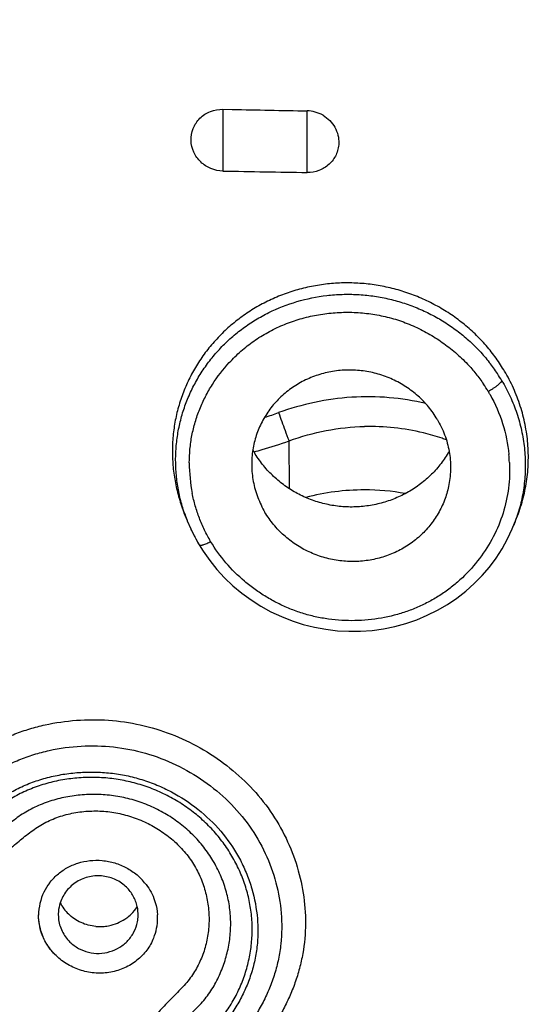
# Model space of a CAD drawing. Units: millimetres. Extents: x 72 to 2239, y -1189 to 626.
# Drawn here: x 2062 to 2072, y 139 to 159 of the extents above; entities that cross this region are included whole.
import ezdxf

# ---------------------------------------------------------------- set-up
doc = ezdxf.new("R2010")
doc.units = ezdxf.units.MM
doc.header["$MEASUREMENT"] = 0

msp = doc.modelspace()

# ---------------------------------------------------------------- linework, layer by layer
at = {"color": 7, "linetype": 'Continuous'}
for p, q in [((2065.997, 157.062), (2065.996, 155.815)), ((2065.996, 157.062), (2066.185, 157.058)), ((2067.697, 155.785), (2067.698, 157.03)), ((2067.343, 149.398), (2067.332, 150.368)), ((2065.28, 148.751), (2065.218, 148.906)), ((2065.279, 148.751), (2065.349, 148.589)), ((2071.839, 148.591), (2071.896, 148.736)), ((2071.868, 148.663), (2071.926, 148.809)), ((2071.896, 148.736), (2071.868, 148.663))]:
    msp.add_line(p, q, dxfattribs=at)
for points in [[(2065.349, 148.589), (2065.448, 148.389), (2065.518, 148.267)], [(2065.518, 148.267), (2065.599, 148.137), (2065.731, 147.949), (2065.876, 147.77), (2066.032, 147.6), (2066.2, 147.441), (2066.378, 147.292), (2066.566, 147.155), (2066.762, 147.03), (2066.967, 146.918), (2067.178, 146.819), (2067.396, 146.733), (2067.619, 146.662), (2067.846, 146.605), (2068.076, 146.562), (2068.309, 146.534), (2068.542, 146.522), (2068.776, 146.524), (2069.009, 146.541), (2069.24, 146.573), (2069.468, 146.619), (2069.691, 146.681), (2069.91, 146.756), (2070.123, 146.845), (2070.33, 146.948), (2070.528, 147.064), (2070.718, 147.192), (2070.898, 147.333), (2071.069, 147.484), (2071.228, 147.646), (2071.376, 147.819), (2071.511, 148), (2071.634, 148.19), (2071.743, 148.387), (2071.839, 148.591)]]:
    msp.add_lwpolyline(points, dxfattribs=at)
for centre, radius, start, end in [((2079.57, 832.975), 676.049, 268.865473, 268.993646), ((2067.684, 156.365), 0.665, 59.8585, 88.9212), ((2079.558, 882.83), 727.141, 268.931351, 269.065405), ((2068.629, 149.798), 3.49, 33.5367, 38.1139), ((2068.661, 149.983), 3.512, 31.2172, 33.775), ((2068.664, 149.821), 3.447, 30.7293, 33.5314), ((2068.678, 149.993), 3.493, 30.7203, 31.2162), ((2068.17, 149.422), 3.729, 31.3991, 34.1312), ((2068.779, 149.835), 2.994, 29.2965, 30.7109), ((2064.562, 158.04), 7.55, 287.5985, 289.8083), ((2068.955, 146.013), 4.645, 76.4517, 91.234), ((2068.971, 146.092), 4.565, 71.4193, 76.4093), ((2064.612, 157.84), 7.952, 285.8808, 290.0005), ((2068.972, 146.097), 4.559, 70.3098, 71.4183), ((2068.5, 151.24), 2.171, 208.9815, 210.7197), ((2064.617, 157.825), 7.936, 284.6534, 285.8805), ((2068.689, 149.786), 3.095, 2.6709, 5.7095), ((2068.44, 149.915), 3.121, 179.8872, 191.24), ((2068.858, 144.69), 4.687, 90.0467, 104.68), ((2068.854, 144.695), 4.682, 79.875, 89.9964), ((2068.39, 149.989), 3.348, 198.8396, 199.4229), ((2068.409, 149.995), 3.368, 199.4256, 201.6795), ((2068.434, 150.005), 3.395, 201.692, 203.8206), ((2068.825, 149.877), 3.276, 339.6166, 341.0913), ((2068.45, 150.012), 3.412, 203.8208, 205.7805), ((2068.46, 150.017), 3.423, 205.7803, 207.6862), ((2068.464, 150.019), 3.428, 207.6859, 210.7112), ((2063.485, 140.68), 1.208, 45.823, 49.8306), ((2063.492, 140.688), 1.197, 39.304, 45.805), ((2063.368, 140.781), 1.092, 143.113, 154.1732), ((2063.35, 140.789), 1.073, 154.1577, 179.9982), ((2063.444, 140.801), 0.769, 161.8833, 175.67), ((2063.492, 141.444), 0.877, 207.4549, 225.7874), ((2063.538, 141.437), 0.871, 314.0653, 326.9061), ((2063.522, 140.802), 0.764, 358.5243, 12.114), ((2063.434, 140.802), 0.759, 175.7007, 185.2593), ((2063.532, 141.444), 0.881, 306.539, 314.0416), ((2063.52, 140.803), 0.766, 348.9255, 358.4557), ((2063.593, 140.732), 1.085, 359.9459, 3.5218), ((2063.515, 141.479), 0.92, 264.9737, 269.8378), ((2063.514, 141.475), 0.916, 269.8678, 277.1873), ((2063.513, 141.488), 0.929, 277.1744, 284.3799), ((2063.521, 141.459), 0.899, 284.3076, 306.5267), ((2063.605, 140.731), 1.074, 338.0089, 359.9952)]:
    msp.add_arc(centre, radius, start, end, dxfattribs=at)
for points, knots in [([(2046.599, 206.56), (2049.779, 208.669), (2054.88, 211.383), (2062.088, 213.974), (2069.534, 215.873), (2079.138, 216.904), (2088.764, 216.099), (2096.255, 214.375), (2103.527, 211.953), (2112.106, 207.649), (2121.176, 200.633), (2128.677, 192.033), (2134.316, 182.176), (2137.878, 171.438), (2139, 162.088), (2138.763, 154.606), (2137.778, 147.179), (2135.146, 138.118), (2130.759, 129.747), (2126.308, 123.653), (2121.256, 117.997), (2116.85, 114.326), (2113.713, 112.189)], [0, 0, 0, 0, 0.062957, 0.094567, 0.126225, 0.18956, 0.252904, 0.284575, 0.3162, 0.379192, 0.441874, 0.504217, 0.566238, 0.628009, 0.689636, 0.720475, 0.751328, 0.813062, 0.875029, 0.906162, 0.937379, 1, 1, 1, 1]), ([(2077.982, 103.099), (2076.153, 103.158), (2072.499, 103.445), (2067.086, 104.385), (2061.791, 105.826), (2057.514, 107.433), (2054.2, 108.954), (2051.774, 110.208), (2049.413, 111.575), (2046.361, 113.54), (2042.733, 116.26), (2038.72, 119.916), (2035.085, 123.93), (2032.398, 127.545), (2030.47, 130.576), (2029.139, 132.913), (2027.925, 135.31), (2026.466, 138.575), (2024.948, 142.78), (2023.85, 147.11), (2023.231, 150.621), (2022.787, 154.156), (2022.65, 156.829), (2022.647, 158.609)], [0, 0, 0, 0, 0.063369, 0.126708, 0.189965, 0.253126, 0.28467, 0.316181, 0.347656, 0.379093, 0.441831, 0.504404, 0.566808, 0.629048, 0.660118, 0.691151, 0.722149, 0.753115, 0.814943, 0.876674, 0.907525, 0.938369, 1, 1, 1, 1]), ([(2077.976, 102.877), (2076.149, 102.935), (2072.496, 103.222), (2067.086, 104.156), (2062.671, 105.35), (2059.223, 106.547), (2056.684, 107.564), (2054.197, 108.697), (2050.962, 110.359), (2047.077, 112.714), (2042.71, 115.961), (2039.351, 118.995), (2036.851, 121.6), (2035.075, 123.638), (2033.402, 125.755), (2031.833, 127.948), (2030.374, 130.211), (2029.028, 132.54), (2027.798, 134.928), (2026.316, 138.183), (2024.766, 142.375), (2023.632, 146.696), (2022.983, 150.201), (2022.625, 152.85), (2022.398, 155.512), (2022.334, 157.292), (2022.324, 158.183)], [0, 0, 0, 0, 0.063333, 0.126662, 0.1899, 0.22149, 0.253055, 0.284592, 0.316096, 0.378981, 0.441711, 0.504281, 0.535513, 0.566704, 0.597856, 0.628967, 0.660041, 0.691079, 0.722082, 0.753053, 0.814892, 0.876638, 0.907493, 0.938337, 0.969171, 1, 1, 1, 1]), ([(2065.355, 156.429), (2065.351, 156.512), (2065.38, 156.681), (2065.523, 156.894), (2065.74, 157.034), (2065.911, 157.064), (2065.996, 157.062)], [0, 0, 0, 0, 0.247863, 0.495939, 0.746439, 1, 1, 1, 1]), ([(2068.018, 156.94), (2068.068, 156.911), (2068.159, 156.841), (2068.263, 156.703), (2068.327, 156.543), (2068.338, 156.43), (2068.336, 156.374)], [0, 0, 0, 0, 0.252696, 0.503772, 0.752788, 1, 1, 1, 1]), ([(2065.996, 155.815), (2065.914, 155.816), (2065.75, 155.85), (2065.541, 155.986), (2065.396, 156.188), (2065.358, 156.349), (2065.355, 156.429)], [0, 0, 0, 0, 0.25202, 0.503811, 0.753376, 1, 1, 1, 1]), ([(2068.336, 156.374), (2068.335, 156.334), (2068.324, 156.255), (2068.271, 156.104), (2068.151, 155.939), (2067.941, 155.812), (2067.778, 155.784), (2067.697, 155.785)], [0, 0, 0, 0, 0.124267, 0.248426, 0.496361, 0.746789, 1, 1, 1, 1]), ([(2071.581, 151.936), (2071.521, 152.025), (2071.392, 152.2), (2071.176, 152.443), (2070.938, 152.667), (2070.68, 152.869), (2070.404, 153.047), (2070.113, 153.201), (2069.809, 153.329), (2069.495, 153.43), (2069.173, 153.502), (2068.847, 153.546), (2068.518, 153.561), (2068.189, 153.548), (2067.864, 153.505), (2067.544, 153.434), (2067.234, 153.334), (2066.934, 153.208), (2066.648, 153.056), (2066.378, 152.879), (2066.127, 152.678), (2065.896, 152.456), (2065.687, 152.215), (2065.502, 151.955), (2065.343, 151.679), (2065.211, 151.391), (2065.107, 151.091), (2065.032, 150.783), (2064.987, 150.469), (2064.973, 150.152), (2064.988, 149.834), (2065.033, 149.518), (2065.109, 149.207), (2065.178, 149.005), (2065.218, 148.906)], [0, 0, 0, 0, 0.031343, 0.062793, 0.09434, 0.125983, 0.157707, 0.189496, 0.22133, 0.253189, 0.285054, 0.316908, 0.348728, 0.380494, 0.412185, 0.443788, 0.475292, 0.50669, 0.537976, 0.569148, 0.600207, 0.631156, 0.662007, 0.692775, 0.723475, 0.754124, 0.784744, 0.815354, 0.845978, 0.876638, 0.907353, 0.938138, 0.969013, 1, 1, 1, 1]), ([(2065.222, 148.907), (2065.189, 149.002), (2065.133, 149.195), (2065.075, 149.489), (2065.045, 149.787), (2065.041, 150.087), (2065.064, 150.384), (2065.115, 150.678), (2065.192, 150.967), (2065.295, 151.247), (2065.424, 151.517), (2065.576, 151.775), (2065.752, 152.018), (2065.949, 152.245), (2066.166, 152.455), (2066.402, 152.645), (2066.655, 152.814), (2067.011, 153.01), (2067.489, 153.197), (2067.993, 153.299), (2068.403, 153.33), (2068.713, 153.326), (2069.021, 153.297), (2069.327, 153.242), (2069.626, 153.161), (2069.918, 153.055), (2070.199, 152.925), (2070.467, 152.772), (2070.722, 152.597), (2070.959, 152.401), (2071.179, 152.187), (2071.312, 152.032), (2071.375, 151.951)], [0, 0, 0, 0, 0.03091, 0.061727, 0.092473, 0.123163, 0.153813, 0.18444, 0.215064, 0.245705, 0.276382, 0.307112, 0.33791, 0.36879, 0.399763, 0.430838, 0.462019, 0.493307, 0.556136, 0.619336, 0.65108, 0.682879, 0.714711, 0.746559, 0.778409, 0.810244, 0.842045, 0.873794, 0.905474, 0.93707, 0.968579, 1, 1, 1, 1]), ([(2066.127, 151.947), (2066.201, 152.027), (2066.359, 152.181), (2066.62, 152.387), (2066.854, 152.534), (2067.051, 152.637), (2067.255, 152.728), (2067.518, 152.823), (2067.845, 152.905), (2068.179, 152.954), (2068.518, 152.969), (2068.857, 152.952), (2069.136, 152.909), (2069.357, 152.857), (2069.574, 152.794), (2069.839, 152.694), (2070.142, 152.542), (2070.428, 152.361), (2070.694, 152.154), (2070.857, 151.999), (2070.934, 151.918)], [0, 0, 0, 0, 0.061252, 0.122759, 0.184523, 0.215512, 0.246572, 0.30887, 0.371389, 0.434098, 0.496967, 0.559959, 0.623025, 0.654574, 0.686122, 0.749167, 0.812116, 0.874923, 0.937562, 1, 1, 1, 1]), ([(2065.319, 149.922), (2065.32, 150.015), (2065.329, 150.2), (2065.368, 150.476), (2065.434, 150.747), (2065.525, 151.011), (2065.642, 151.264), (2065.828, 151.587), (2066, 151.81), (2066.127, 151.947)], [0, 0, 0, 0, 0.124927, 0.24973, 0.374455, 0.499217, 0.624125, 0.749214, 1, 1, 1, 1]), ([(2070.934, 151.918), (2070.964, 151.886), (2071.022, 151.822), (2071.132, 151.69), (2071.209, 151.585), (2071.257, 151.514)], [0, 0, 0, 0, 0.250597, 0.500791, 1, 1, 1, 1]), ([(2070.323, 150.803), (2070.271, 150.89), (2070.154, 151.057), (2069.941, 151.278), (2069.696, 151.466), (2069.424, 151.615), (2069.133, 151.723), (2068.83, 151.786), (2068.52, 151.805), (2068.212, 151.777), (2067.913, 151.704), (2067.677, 151.607), (2067.499, 151.509), (2067.372, 151.426), (2067.253, 151.333), (2067.104, 151.199), (2066.939, 151.01), (2066.78, 150.756), (2066.664, 150.48), (2066.617, 150.287), (2066.601, 150.189)], [0, 0, 0, 0, 0.062408, 0.125214, 0.188315, 0.251667, 0.315159, 0.378682, 0.442123, 0.505366, 0.568324, 0.63095, 0.662143, 0.693236, 0.724231, 0.755136, 0.816656, 0.877905, 0.938979, 1, 1, 1, 1]), ([(2071.926, 148.809), (2071.974, 148.928), (2072.034, 149.11), (2072.094, 149.359), (2072.139, 149.61), (2072.168, 149.93), (2072.16, 150.25), (2072.132, 150.505), (2072.088, 150.759), (2072.007, 151.072), (2071.867, 151.435), (2071.747, 151.666), (2071.681, 151.777)], [0, 0, 0, 0, 0.124264, 0.186396, 0.248536, 0.372873, 0.497444, 0.55987, 0.622391, 0.747715, 0.8736, 1, 1, 1, 1]), ([(2071.627, 151.583), (2071.627, 151.58), (2071.624, 151.574), (2071.619, 151.565), (2071.611, 151.554), (2071.601, 151.542), (2071.589, 151.53), (2071.568, 151.51), (2071.537, 151.484), (2071.495, 151.452), (2071.448, 151.421), (2071.401, 151.391), (2071.369, 151.373), (2071.353, 151.365)], [0, 0, 0, 0, 0.023765, 0.053611, 0.090096, 0.133643, 0.18446, 0.242093, 0.375191, 0.526857, 0.687726, 0.848041, 1, 1, 1, 1]), ([(2071.627, 151.583), (2071.689, 151.479), (2071.801, 151.265), (2071.935, 150.928), (2072.031, 150.58), (2072.088, 150.225), (2072.107, 149.867), (2072.09, 149.569), (2072.057, 149.333), (2072.012, 149.1), (2071.963, 148.928), (2071.924, 148.815)], [0, 0, 0, 0, 0.126258, 0.252128, 0.377478, 0.502406, 0.627029, 0.751427, 0.813595, 0.875746, 1, 1, 1, 1]), ([(2071.39, 151.301), (2071.494, 151.115), (2071.663, 150.723), (2071.748, 150.304), (2071.769, 150.094)], [0, 0, 0, 0, 0.501871, 1, 1, 1, 1]), ([(2070.093, 151.121), (2069.606, 151.236), (2068.589, 151.322), (2067.594, 151.106), (2067.12, 150.937)], [0, 0, 0, 0, 0.49898, 1, 1, 1, 1]), ([(2067.12, 150.937), (2067.164, 150.818), (2067.234, 150.628), (2067.303, 150.438), (2067.332, 150.368)], [0, 0, 0, 0, 0.62768, 1, 1, 1, 1]), ([(2070.323, 150.803), (2070.382, 150.703), (2070.458, 150.545), (2070.529, 150.324), (2070.554, 150.211), (2070.564, 150.154)], [0, 0, 0, 0, 0.501319, 0.751114, 1, 1, 1, 1]), ([(2066.601, 150.189), (2066.585, 150.083), (2066.573, 149.921), (2066.586, 149.707), (2066.601, 149.6), (2066.611, 149.547)], [0, 0, 0, 0, 0.498959, 0.749218, 1, 1, 1, 1]), ([(2070.564, 150.154), (2070.515, 150.07), (2070.406, 149.907), (2070.245, 149.724), (2070.101, 149.591), (2069.949, 149.467), (2069.743, 149.33), (2069.477, 149.2), (2069.195, 149.105), (2068.952, 149.056), (2068.754, 149.036), (2068.556, 149.028), (2068.308, 149.043), (2068.015, 149.098), (2067.779, 149.175), (2067.598, 149.254), (2067.423, 149.344), (2067.216, 149.478), (2066.991, 149.668), (2066.794, 149.886), (2066.683, 150.047), (2066.633, 150.131)], [0, 0, 0, 0, 0.061786, 0.123792, 0.154898, 0.18606, 0.248516, 0.31117, 0.373987, 0.436921, 0.46843, 0.499948, 0.562946, 0.625887, 0.688718, 0.720095, 0.751427, 0.813898, 0.876156, 0.938223, 1, 1, 1, 1]), ([(2070.564, 150.154), (2070.574, 150.099), (2070.588, 149.987), (2070.595, 149.819), (2070.586, 149.65), (2070.57, 149.539), (2070.559, 149.484)], [0, 0, 0, 0, 0.250649, 0.500772, 0.750513, 1, 1, 1, 1]), ([(2071.781, 149.931), (2071.789, 149.758), (2071.776, 149.412), (2071.667, 148.904), (2071.467, 148.424), (2071.188, 147.984), (2070.898, 147.659), (2070.635, 147.43), (2070.423, 147.274), (2070.197, 147.137), (2069.96, 147.019), (2069.713, 146.921), (2069.373, 146.818), (2068.932, 146.739), (2068.484, 146.73), (2068.127, 146.765), (2067.906, 146.805), (2067.732, 146.848), (2067.56, 146.898), (2067.348, 146.974), (2067.103, 147.085), (2066.868, 147.216), (2066.645, 147.364), (2066.364, 147.583), (2066.048, 147.896), (2065.84, 148.185), (2065.75, 148.336)], [0, 0, 0, 0, 0.061163, 0.122231, 0.183359, 0.244677, 0.306287, 0.337259, 0.368336, 0.399513, 0.430801, 0.462201, 0.493695, 0.556876, 0.620316, 0.652132, 0.683968, 0.699891, 0.715813, 0.747643, 0.779447, 0.811201, 0.842894, 0.874513, 0.937466, 1, 1, 1, 1]), ([(2066.611, 149.547), (2066.621, 149.493), (2066.647, 149.384), (2066.717, 149.172), (2066.79, 149.021), (2066.847, 148.924)], [0, 0, 0, 0, 0.248942, 0.498743, 1, 1, 1, 1]), ([(2065.75, 148.336), (2065.706, 148.411), (2065.624, 148.566), (2065.537, 148.766), (2065.478, 148.93), (2065.427, 149.096), (2065.396, 149.222), (2065.379, 149.307)], [0, 0, 0, 0, 0.251036, 0.501508, 0.626461, 0.751185, 1, 1, 1, 1]), ([(2070.559, 149.484), (2070.541, 149.388), (2070.502, 149.246), (2070.428, 149.064), (2070.362, 148.932), (2070.285, 148.806), (2070.17, 148.646), (2070.036, 148.499), (2069.887, 148.369), (2069.767, 148.28), (2069.64, 148.2), (2069.462, 148.106), (2069.227, 148.014), (2068.98, 147.958), (2068.778, 147.935), (2068.575, 147.927), (2068.32, 147.944), (2068.07, 147.999), (2067.877, 148.065), (2067.689, 148.144), (2067.466, 148.268), (2067.265, 148.423), (2067.119, 148.564), (2066.986, 148.715), (2066.899, 148.838), (2066.847, 148.924)], [0, 0, 0, 0, 0.060976, 0.091507, 0.122071, 0.152681, 0.183351, 0.244865, 0.275774, 0.306776, 0.337873, 0.369066, 0.431691, 0.494659, 0.526273, 0.557944, 0.62137, 0.684873, 0.716642, 0.74839, 0.81172, 0.874798, 0.906253, 0.937633, 1, 1, 1, 1]), ([(2065.518, 148.267), (2065.519, 148.265), (2065.521, 148.263), (2065.527, 148.26), (2065.534, 148.258), (2065.543, 148.258), (2065.554, 148.259), (2065.567, 148.261), (2065.581, 148.264), (2065.603, 148.27), (2065.633, 148.281), (2065.671, 148.297), (2065.711, 148.315), (2065.737, 148.329), (2065.75, 148.336)], [0, 0, 0, 0, 0.020239, 0.043835, 0.07293, 0.108934, 0.15254, 0.203714, 0.262207, 0.327687, 0.477011, 0.644237, 0.821162, 1, 1, 1, 1]), ([(2064.47, 137.459), (2064.504, 137.559), (2064.583, 137.755), (2064.73, 138.037), (2064.875, 138.258), (2065.004, 138.428), (2065.107, 138.55), (2065.216, 138.668), (2065.33, 138.782), (2065.446, 138.894), (2065.559, 139.009), (2065.663, 139.131), (2065.788, 139.304), (2065.916, 139.539), (2066.034, 139.835), (2066.116, 140.144), (2066.157, 140.46), (2066.157, 140.781), (2066.113, 141.101), (2066.027, 141.414), (2065.901, 141.716), (2065.737, 142.001), (2065.537, 142.266), (2065.303, 142.505), (2065.04, 142.715), (2064.753, 142.893), (2064.446, 143.036), (2064.124, 143.142), (2063.792, 143.209), (2063.454, 143.235), (2063.118, 143.223), (2062.787, 143.172), (2062.519, 143.098), (2062.312, 143.021), (2062.162, 142.953), (2062.018, 142.874), (2061.88, 142.785), (2061.75, 142.688), (2061.624, 142.585), (2061.501, 142.48), (2061.376, 142.376), (2061.247, 142.277), (2061.071, 142.152), (2060.84, 142.009), (2060.545, 141.864), (2060.236, 141.748), (2059.808, 141.632), (2059.252, 141.565), (2058.578, 141.609), (2057.92, 141.775), (2057.301, 142.053), (2056.834, 142.373), (2056.504, 142.677), (2056.206, 143.01), (2055.896, 143.471), (2055.636, 144.079), (2055.524, 144.615), (2055.501, 145.047), (2055.521, 145.476), (2055.624, 146.004), (2055.83, 146.5), (2056.053, 146.865), (2056.313, 147.206), (2056.546, 147.433), (2056.713, 147.568)], [0, 0, 0, 0, 0.015087, 0.030167, 0.0453, 0.052903, 0.060536, 0.068196, 0.075876, 0.08356, 0.09123, 0.098879, 0.106505, 0.121719, 0.136894, 0.15204, 0.167207, 0.182436, 0.197752, 0.213169, 0.2287, 0.24436, 0.260148, 0.276048, 0.292038, 0.308098, 0.324205, 0.340336, 0.35646, 0.372546, 0.388564, 0.404492, 0.420322, 0.428205, 0.436053, 0.443864, 0.451648, 0.459406, 0.467138, 0.47486, 0.48258, 0.490304, 0.498035, 0.513539, 0.529138, 0.54485, 0.560648, 0.592419, 0.624438, 0.656628, 0.688861, 0.72101, 0.737032, 0.752992, 0.784655, 0.81598, 0.846969, 0.862378, 0.877731, 0.908259, 0.93871, 0.953973, 0.969271, 1, 1, 1, 1]), ([(2064.871, 137.18), (2064.903, 137.279), (2064.962, 137.425), (2065.055, 137.612), (2065.132, 137.749), (2065.216, 137.882), (2065.308, 138.01), (2065.408, 138.133), (2065.515, 138.251), (2065.627, 138.364), (2065.742, 138.474), (2065.854, 138.587), (2065.995, 138.745), (2066.15, 138.96), (2066.302, 139.237), (2066.424, 139.528), (2066.514, 139.83), (2066.571, 140.14), (2066.594, 140.455), (2066.582, 140.772), (2066.534, 141.088), (2066.451, 141.397), (2066.335, 141.698), (2066.185, 141.986), (2066.006, 142.259), (2065.796, 142.512), (2065.561, 142.744), (2065.301, 142.951), (2065.021, 143.132), (2064.723, 143.284), (2064.411, 143.407), (2064.088, 143.496), (2063.758, 143.553), (2063.425, 143.577), (2063.092, 143.568), (2062.763, 143.527), (2062.441, 143.455), (2062.182, 143.367), (2061.981, 143.282), (2061.836, 143.21), (2061.695, 143.13), (2061.56, 143.041), (2061.432, 142.944), (2061.308, 142.843), (2061.186, 142.739), (2061.063, 142.636), (2060.936, 142.538), (2060.762, 142.413), (2060.577, 142.302), (2060.385, 142.205), (2060.186, 142.118), (2059.927, 142.031), (2059.499, 141.935), (2058.943, 141.903), (2058.392, 141.988), (2057.967, 142.121), (2057.658, 142.252), (2057.364, 142.413), (2057.09, 142.604), (2056.837, 142.822), (2056.611, 143.065), (2056.414, 143.33), (2056.246, 143.612), (2056.11, 143.909), (2056.008, 144.217), (2055.952, 144.481), (2055.926, 144.693), (2055.913, 144.906), (2055.92, 145.172), (2055.963, 145.487), (2056.04, 145.795), (2056.152, 146.092), (2056.297, 146.374), (2056.534, 146.726), (2056.756, 146.958), (2056.918, 147.094)], [0, 0, 0, 0, 0.015066, 0.022619, 0.030186, 0.03777, 0.045374, 0.053001, 0.060652, 0.068324, 0.076007, 0.083684, 0.091342, 0.106585, 0.121774, 0.136934, 0.152085, 0.167248, 0.182443, 0.197691, 0.21301, 0.228416, 0.243917, 0.259521, 0.275227, 0.291037, 0.306939, 0.322922, 0.338969, 0.355062, 0.371181, 0.387306, 0.403416, 0.41949, 0.435511, 0.451463, 0.467333, 0.483109, 0.490962, 0.498788, 0.506585, 0.514351, 0.522091, 0.529813, 0.537526, 0.545239, 0.552962, 0.560701, 0.576231, 0.584031, 0.591856, 0.607573, 0.623385, 0.655221, 0.687313, 0.703431, 0.719558, 0.735675, 0.751761, 0.767796, 0.783763, 0.799648, 0.815447, 0.83115, 0.846757, 0.86227, 0.869996, 0.8777, 0.893049, 0.908344, 0.923602, 0.938843, 0.954087, 0.969356, 1, 1, 1, 1]), ([(2059.667, 143.167), (2059.718, 143.181), (2059.819, 143.212), (2059.965, 143.271), (2060.106, 143.342), (2060.239, 143.423), (2060.366, 143.514), (2060.487, 143.612), (2060.606, 143.712), (2060.725, 143.812), (2060.845, 143.911), (2060.969, 144.005), (2061.098, 144.094), (2061.276, 144.204), (2061.508, 144.327), (2061.798, 144.453), (2062.099, 144.556), (2062.512, 144.664), (2063.043, 144.741), (2063.691, 144.742), (2064.334, 144.649), (2064.957, 144.461), (2065.544, 144.183), (2066.084, 143.825), (2066.562, 143.395), (2066.967, 142.901), (2067.285, 142.354), (2067.512, 141.77), (2067.645, 141.163), (2067.68, 140.547), (2067.623, 140.037), (2067.526, 139.641), (2067.43, 139.351), (2067.311, 139.07), (2067.17, 138.798), (2067.007, 138.538), (2066.853, 138.333), (2066.719, 138.178), (2066.613, 138.065), (2066.505, 137.955), (2066.396, 137.846), (2066.289, 137.734), (2066.156, 137.579), (2066.012, 137.368), (2065.896, 137.084), (2065.834, 136.786), (2065.815, 136.483), (2065.842, 136.178), (2065.918, 135.879), (2066.047, 135.596), (2066.224, 135.335), (2066.442, 135.104), (2066.696, 134.908), (2066.979, 134.751), (2067.283, 134.639), (2067.602, 134.572), (2067.927, 134.556), (2068.248, 134.59), (2068.559, 134.67), (2068.852, 134.794), (2069.12, 134.959), (2069.278, 135.096), (2069.35, 135.17)], [0, 0, 0, 0, 0.007879, 0.015723, 0.02353, 0.031303, 0.039047, 0.046773, 0.054492, 0.062211, 0.06994, 0.077684, 0.085449, 0.093237, 0.108871, 0.124583, 0.140371, 0.156228, 0.18811, 0.220192, 0.252404, 0.284663, 0.316877, 0.348962, 0.380842, 0.412454, 0.443764, 0.474776, 0.505518, 0.53604, 0.566409, 0.581579, 0.596748, 0.611925, 0.627121, 0.642349, 0.657622, 0.665281, 0.672954, 0.680634, 0.688315, 0.695982, 0.703626, 0.718804, 0.733877, 0.748923, 0.763988, 0.779114, 0.794349, 0.809739, 0.825309, 0.841054, 0.856955, 0.872979, 0.889082, 0.905212, 0.921313, 0.937334, 0.953236, 0.96899, 0.984579, 1, 1, 1, 1]), ([(2059.715, 142.641), (2059.819, 142.667), (2059.972, 142.714), (2060.169, 142.797), (2060.311, 142.868), (2060.447, 142.951), (2060.576, 143.042), (2060.7, 143.139), (2060.821, 143.239), (2060.941, 143.341), (2061.061, 143.442), (2061.186, 143.539), (2061.359, 143.66), (2061.588, 143.794), (2061.878, 143.929), (2062.181, 144.038), (2062.598, 144.149), (2063.138, 144.222), (2063.794, 144.205), (2064.441, 144.079), (2065.056, 143.844), (2065.624, 143.513), (2066.126, 143.096), (2066.547, 142.604), (2066.869, 142.049), (2067.085, 141.453), (2067.193, 140.834), (2067.188, 140.313), (2067.123, 139.904), (2067.046, 139.605), (2066.941, 139.314), (2066.811, 139.033), (2066.682, 138.808), (2066.568, 138.636), (2066.476, 138.51), (2066.376, 138.391), (2066.268, 138.277), (2066.157, 138.167), (2066.045, 138.057), (2065.937, 137.945), (2065.8, 137.789), (2065.647, 137.58), (2065.527, 137.352), (2065.455, 137.16), (2065.412, 137.012), (2065.379, 136.862), (2065.349, 136.66), (2065.334, 136.403), (2065.356, 136.095), (2065.418, 135.79), (2065.522, 135.495), (2065.67, 135.216), (2065.856, 134.957), (2066.077, 134.723), (2066.327, 134.516), (2066.695, 134.284), (2067.209, 134.084), (2067.864, 133.999), (2068.409, 134.071), (2068.82, 134.203), (2069.205, 134.383), (2069.468, 134.57), (2069.618, 134.716)], [0, 0, 0, 0, 0.015756, 0.023595, 0.031404, 0.03918, 0.04693, 0.054662, 0.062386, 0.070108, 0.077835, 0.085577, 0.093342, 0.108938, 0.124628, 0.140405, 0.156264, 0.188165, 0.220284, 0.252527, 0.284785, 0.316942, 0.348893, 0.380551, 0.411865, 0.442842, 0.473523, 0.503974, 0.519162, 0.534336, 0.54951, 0.564699, 0.579915, 0.587539, 0.595177, 0.602833, 0.610509, 0.618198, 0.625887, 0.633561, 0.641213, 0.656434, 0.671557, 0.679099, 0.686634, 0.694165, 0.701697, 0.716772, 0.731898, 0.747104, 0.762425, 0.777891, 0.793506, 0.809263, 0.825151, 0.841149, 0.873299, 0.905497, 0.937458, 0.953314, 0.969041, 1, 1, 1, 1]), ([(2060.401, 142.337), (2060.448, 142.36), (2060.54, 142.408), (2060.717, 142.516), (2060.925, 142.67), (2061.162, 142.869), (2061.358, 143.037), (2061.526, 143.158), (2061.702, 143.269), (2061.935, 143.39), (2062.229, 143.505), (2062.534, 143.593), (2062.848, 143.651), (2063.167, 143.681), (2063.489, 143.683), (2063.81, 143.655), (2064.128, 143.597), (2064.439, 143.508), (2064.741, 143.39), (2065.125, 143.198), (2065.567, 142.894), (2066.019, 142.441), (2066.31, 141.998), (2066.484, 141.619), (2066.619, 141.229), (2066.695, 140.823), (2066.708, 140.414), (2066.686, 140.11), (2066.63, 139.81), (2066.543, 139.519), (2066.427, 139.237), (2066.308, 139.013), (2066.201, 138.84), (2066.113, 138.715), (2066.017, 138.595), (2065.913, 138.483), (2065.804, 138.374), (2065.694, 138.267), (2065.586, 138.157), (2065.45, 138.005), (2065.293, 137.804), (2065.135, 137.544), (2065.011, 137.267), (2064.925, 136.977), (2064.873, 136.68), (2064.851, 136.378), (2064.862, 136.075), (2064.906, 135.773), (2064.983, 135.477), (2065.095, 135.19), (2065.242, 134.917), (2065.42, 134.659), (2065.627, 134.421), (2065.937, 134.132), (2066.384, 133.833), (2066.984, 133.592), (2067.517, 133.495), (2067.947, 133.485), (2068.268, 133.512), (2068.583, 133.572), (2068.888, 133.662), (2069.18, 133.783), (2069.411, 133.907), (2069.586, 134.021), (2069.712, 134.112), (2069.832, 134.21), (2069.907, 134.28), (2069.944, 134.316)], [0, 0, 0, 0, 0.007803, 0.015579, 0.031066, 0.046516, 0.061975, 0.069734, 0.07752, 0.093167, 0.108916, 0.124758, 0.140683, 0.15668, 0.172738, 0.188842, 0.204977, 0.221126, 0.23727, 0.253389, 0.285458, 0.317246, 0.348662, 0.364243, 0.379733, 0.410428, 0.425693, 0.440908, 0.456092, 0.471265, 0.486446, 0.501652, 0.50927, 0.516902, 0.524552, 0.532226, 0.539916, 0.547606, 0.555285, 0.562945, 0.578197, 0.593365, 0.608467, 0.623533, 0.638594, 0.653671, 0.668785, 0.683959, 0.699214, 0.714573, 0.730053, 0.745655, 0.761377, 0.777211, 0.809121, 0.841295, 0.873541, 0.889649, 0.905699, 0.921674, 0.937557, 0.953337, 0.969006, 0.9768, 0.984565, 0.992298, 1, 1, 1, 1]), ([(2061.123, 141.737), (2061.214, 141.789), (2061.39, 141.9), (2061.599, 142.056), (2061.762, 142.185), (2061.922, 142.318), (2062.083, 142.449), (2062.254, 142.569), (2062.39, 142.649), (2062.532, 142.718), (2062.73, 142.795), (2062.989, 142.863), (2063.31, 142.9), (2063.635, 142.892), (2063.956, 142.84), (2064.268, 142.744), (2064.564, 142.607), (2064.838, 142.435), (2065.086, 142.227), (2065.299, 141.988), (2065.472, 141.721), (2065.6, 141.433), (2065.682, 141.131), (2065.721, 140.824), (2065.717, 140.515), (2065.666, 140.212), (2065.586, 139.969), (2065.5, 139.783), (2065.425, 139.649), (2065.34, 139.521), (2065.243, 139.401), (2065.138, 139.287), (2065.03, 139.177), (2064.921, 139.067), (2064.777, 138.92), (2064.639, 138.767), (2064.513, 138.605), (2064.397, 138.436), (2064.268, 138.216), (2064.14, 137.939), (2064.037, 137.653), (2063.96, 137.359), (2063.908, 137.059), (2063.873, 136.654), (2063.894, 136.143), (2064.022, 135.54), (2064.253, 134.962), (2064.581, 134.426), (2064.995, 133.944), (2065.486, 133.53), (2066.041, 133.196), (2066.644, 132.951), (2067.279, 132.801), (2067.928, 132.749), (2068.469, 132.789), (2068.891, 132.871), (2069.302, 132.985), (2069.793, 133.186), (2070.245, 133.46), (2070.574, 133.717), (2070.728, 133.857), (2070.801, 133.93)], [0, 0, 0, 0, 0.015547, 0.031038, 0.03877, 0.046498, 0.061979, 0.069752, 0.077556, 0.085407, 0.093295, 0.109161, 0.125148, 0.141229, 0.157366, 0.173521, 0.189657, 0.205739, 0.221732, 0.237602, 0.25333, 0.268906, 0.284349, 0.299684, 0.314934, 0.33013, 0.345309, 0.352912, 0.360531, 0.368165, 0.375815, 0.383492, 0.391183, 0.398869, 0.406547, 0.421865, 0.429495, 0.437108, 0.452284, 0.467409, 0.482503, 0.497581, 0.512656, 0.527745, 0.557983, 0.588426, 0.61916, 0.650239, 0.681671, 0.713433, 0.745468, 0.777685, 0.80998, 0.84224, 0.874357, 0.890343, 0.90626, 0.93783, 0.969067, 0.98457, 1, 1, 1, 1]), ([(2062.494, 141.436), (2062.541, 141.499), (2062.65, 141.615), (2062.846, 141.753), (2063.069, 141.849), (2063.228, 141.883), (2063.309, 141.892)], [0, 0, 0, 0, 0.245591, 0.493967, 0.745502, 1, 1, 1, 1]), ([(2063.309, 141.892), (2063.393, 141.901), (2063.565, 141.903), (2063.818, 141.854), (2064.057, 141.755), (2064.199, 141.658), (2064.264, 141.603)], [0, 0, 0, 0, 0.249265, 0.499773, 0.750547, 1, 1, 1, 1]), ([(2063.584, 141.579), (2063.492, 141.591), (2063.302, 141.583), (2063.04, 141.477), (2062.83, 141.291), (2062.741, 141.127), (2062.713, 141.04)], [0, 0, 0, 0, 0.252341, 0.503753, 0.753029, 1, 1, 1, 1]), ([(2064.05, 141.356), (2063.988, 141.417), (2063.842, 141.518), (2063.671, 141.568), (2063.584, 141.579)], [0, 0, 0, 0, 0.498033, 1, 1, 1, 1]), ([(2064.269, 140.963), (2064.261, 141), (2064.239, 141.073), (2064.175, 141.211), (2064.105, 141.303), (2064.05, 141.356)], [0, 0, 0, 0, 0.2492, 0.499438, 1, 1, 1, 1]), ([(2064.418, 141.446), (2064.457, 141.398), (2064.528, 141.297), (2064.582, 141.187), (2064.604, 141.13)], [0, 0, 0, 0, 0.502487, 1, 1, 1, 1]), ([(2064.604, 141.13), (2064.614, 141.103), (2064.651, 140.996), (2064.671, 140.884), (2064.676, 140.799)], [0, 0, 0, 0, 0.251964, 1, 1, 1, 1]), ([(2062.629, 139.974), (2062.574, 140.028), (2062.473, 140.147), (2062.361, 140.35), (2062.292, 140.571), (2062.277, 140.724), (2062.277, 140.8)], [0, 0, 0, 0, 0.251282, 0.50197, 0.751309, 1, 1, 1, 1]), ([(2062.339, 140.425), (2062.319, 140.484), (2062.287, 140.604), (2062.277, 140.727), (2062.277, 140.789)], [0, 0, 0, 0, 0.502034, 1, 1, 1, 1]), ([(2063.434, 140.563), (2063.331, 140.572), (2063.127, 140.625), (2062.953, 140.743), (2062.88, 140.815)], [0, 0, 0, 0, 0.501894, 1, 1, 1, 1]), ([(2062.678, 140.733), (2062.682, 140.687), (2062.699, 140.597), (2062.763, 140.426), (2062.846, 140.312), (2062.911, 140.249)], [0, 0, 0, 0, 0.249166, 0.499278, 1, 1, 1, 1]), ([(2062.911, 140.249), (2062.962, 140.199), (2063.08, 140.112), (2063.284, 140.033), (2063.503, 140.01), (2063.72, 140.045), (2063.92, 140.135), (2064.06, 140.25), (2064.15, 140.362), (2064.223, 140.485), (2064.258, 140.587), (2064.272, 140.656)], [0, 0, 0, 0, 0.124778, 0.250614, 0.376668, 0.502715, 0.628242, 0.752932, 0.81507, 0.876988, 1, 1, 1, 1]), ([(2062.629, 139.974), (2062.564, 140.037), (2062.449, 140.178), (2062.369, 140.341), (2062.339, 140.425)], [0, 0, 0, 0, 0.50308, 1, 1, 1, 1]), ([(2064.6, 140.329), (2064.565, 140.242), (2064.494, 140.117), (2064.37, 139.973), (2064.227, 139.844), (2064.018, 139.717), (2063.734, 139.629), (2063.435, 139.611), (2063.137, 139.663), (2062.861, 139.783), (2062.7, 139.905), (2062.629, 139.974)], [0, 0, 0, 0, 0.120438, 0.18119, 0.242326, 0.365682, 0.490915, 0.617757, 0.745444, 0.873272, 1, 1, 1, 1])]:
    msp.add_open_spline(points, degree=3, knots=knots, dxfattribs=at)
msp.add_open_spline([(2067.332, 150.368), (2067.817, 150.546), (2068.338, 150.646), (2068.855, 150.657)], degree=3, dxfattribs=at)

doc.saveas('drawing.dxf')
